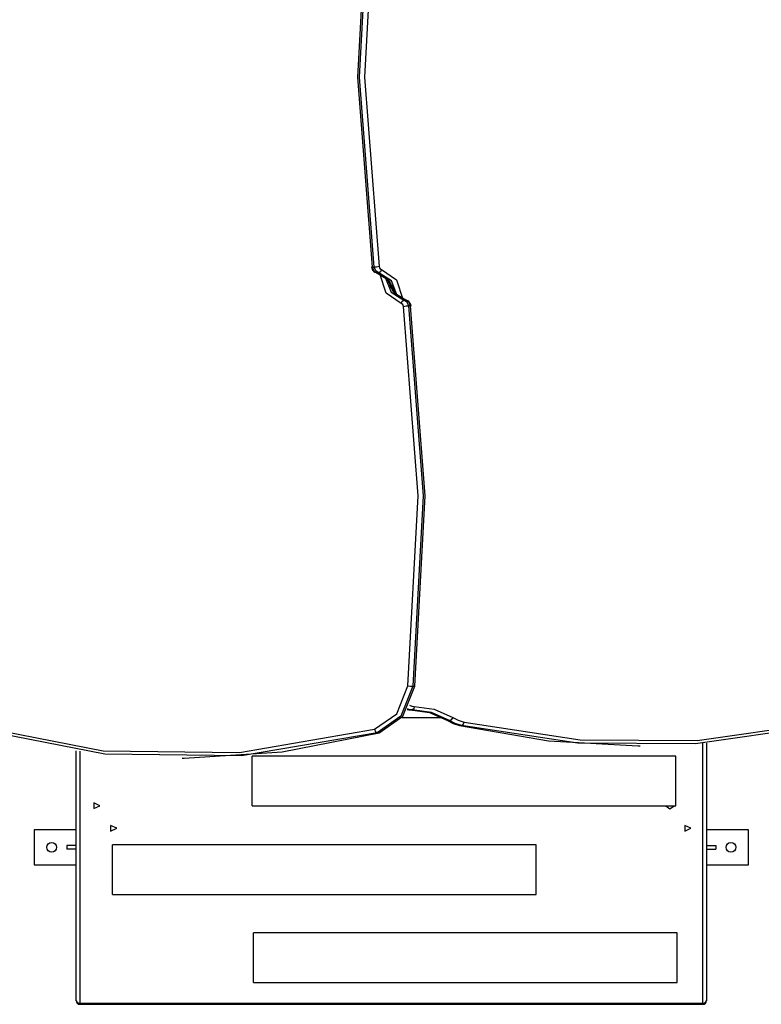
# Model space of a CAD drawing. Units: inches. Extents: x 14 to 87, y -5 to 105.
# Drawn here: x 52 to 63, y 25 to 39 of the extents above; entities that cross this region are included whole.
import ezdxf

# ---------------------------------------------------------------- set-up
doc = ezdxf.new("R2010")
doc.units = ezdxf.units.IN
doc.header["$MEASUREMENT"] = 0
doc.layers.add('Ebene 1', color=7, linetype='Continuous')

# ---------------------------------------------------------------- blocks, each defined once
blk = doc.blocks.new('block 2')
at = {"layer": 'Ebene 1', "color": 179, "lineweight": 25, "true_color": 0x1a171b}
for points in [[(57.252, 41.385), (57.103, 38.665), (57.313, 35.95)], [(57.342, 35.95), (57.132, 38.665), (57.281, 41.385)], [(57.35, 41.378), (57.202, 38.665), (57.411, 35.959)], [(57.304, 35.951), (57.308, 35.934), (57.315, 35.918), (57.324, 35.903), (57.336, 35.89), (57.349, 35.88), (57.364, 35.873), (57.37, 35.871), (57.377, 35.869)], [(57.313, 35.95), (57.307, 35.95), (57.304, 35.951)], [(57.313, 35.95), (57.336, 35.897), (57.38, 35.869)], [(57.313, 35.95), (57.342, 35.95)], [(57.411, 35.959), (57.374, 35.952), (57.342, 35.95)], [(57.409, 35.869), (57.365, 35.897), (57.342, 35.95)], [(57.445, 35.918), (57.431, 35.883), (57.409, 35.869)], [(57.411, 35.959), (57.423, 35.932), (57.445, 35.918)], [(57.445, 35.918), (57.659, 35.771), (57.75, 35.493)], [(57.38, 35.869), (57.551, 35.764), (57.644, 35.562)], [(57.409, 35.869), (57.38, 35.869)], [(57.677, 35.533), (57.588, 35.754), (57.409, 35.869)], [(57.728, 35.431), (57.514, 35.578), (57.423, 35.856)], [(57.496, 35.816), (57.585, 35.595), (57.764, 35.48)], [(57.793, 35.48), (57.622, 35.585), (57.529, 35.788)], [(57.541, 35.736), (57.573, 35.736)], [(57.603, 35.685), (57.56, 35.685)], [(57.57, 35.664), (57.613, 35.664)], [(57.631, 35.615), (57.6, 35.615)], [(57.728, 35.431), (57.742, 35.466), (57.764, 35.48)], [(57.764, 35.48), (57.808, 35.453), (57.831, 35.399)], [(57.764, 35.48), (57.793, 35.48)], [(57.859, 35.399), (57.837, 35.453), (57.793, 35.48)], [(57.868, 35.398), (57.865, 35.416), (57.858, 35.432), (57.848, 35.446), (57.837, 35.459), (57.823, 35.469), (57.809, 35.476), (57.803, 35.478), (57.796, 35.48)], [(57.762, 35.39), (57.75, 35.417), (57.728, 35.431)], [(57.762, 35.39), (57.798, 35.397), (57.831, 35.399)], [(57.823, 29.971), (57.971, 32.684), (57.762, 35.39)], [(57.831, 35.399), (58.041, 32.685), (57.892, 29.964)], [(57.859, 35.399), (57.831, 35.399)], [(57.859, 35.399), (57.866, 35.399), (57.868, 35.398)], [(57.921, 29.964), (58.069, 32.685), (57.859, 35.399)], [(57.346, 29.348), (57.664, 29.569), (57.823, 29.971)], [(57.892, 29.964), (57.723, 29.535), (57.383, 29.299)], [(57.412, 29.299), (57.751, 29.535), (57.921, 29.964)], [(57.823, 29.971), (57.86, 29.966), (57.892, 29.964)], [(57.892, 29.964), (57.921, 29.964)], [(57.846, 29.693), (57.879, 29.679), (57.914, 29.675)], [(57.814, 29.63), (57.835, 29.626), (57.857, 29.625)], [(57.886, 29.625), (57.852, 29.628), (57.819, 29.639)], [(57.857, 29.625), (58.13, 29.586), (58.387, 29.472)], [(57.886, 29.625), (57.857, 29.625)], [(57.914, 29.675), (57.906, 29.639), (57.886, 29.625)], [(58.416, 29.472), (58.158, 29.586), (57.886, 29.625)], [(57.914, 29.675), (58.196, 29.635), (58.464, 29.517)], [(51.547, 29.417), (53.47, 29.04), (55.417, 29.018), (57.346, 29.348)], [(57.736, 29.516), (58.309, 29.516)], [(58.387, 29.472), (58.472, 29.429), (58.56, 29.401)], [(58.416, 29.472), (58.387, 29.472)], [(58.464, 29.517), (58.442, 29.485), (58.416, 29.472)], [(58.589, 29.401), (58.5, 29.429), (58.416, 29.472)], [(58.464, 29.517), (58.543, 29.477), (58.626, 29.45)], [(58.56, 29.401), (59.831, 29.185), (61.113, 29.113)], [(58.589, 29.401), (58.56, 29.401)], [(58.589, 29.401), (58.612, 29.416), (58.626, 29.45)], [(63.593, 29.378), (61.929, 29.14), (60.252, 29.148), (58.589, 29.401)], [(58.626, 29.45), (60.284, 29.198), (61.955, 29.19), (63.615, 29.428)], [(57.383, 29.299), (55.449, 28.967), (53.495, 28.991), (51.566, 29.368)], [(54.627, 28.934), (56.028, 29.025), (57.412, 29.299)], [(57.346, 29.348), (57.36, 29.314), (57.383, 29.299)], [(57.383, 29.299), (57.412, 29.299)], [(62.036, 25.437), (62.036, 29.148)], [(62.086, 29.152), (62.086, 25.469)], [(53.086, 25.469), (53.086, 29.04)], [(53.136, 29.034), (53.136, 25.437)], [(61.113, 29.113), (61.142, 29.113)], [(54.599, 28.934), (54.627, 28.934)], [(55.601, 28.255), (55.601, 28.381), (55.601, 28.679), (55.601, 28.962)], [(61.651, 28.962), (55.601, 28.962)], [(61.651, 28.255), (61.651, 28.381), (61.651, 28.679), (61.651, 28.962)], [(53.426, 28.256), (53.336, 28.296), (53.336, 28.216), (53.426, 28.256), (53.426, 28.256)], [(55.601, 28.255), (61.651, 28.255)], [(61.506, 28.256), (61.566, 28.21), (61.626, 28.256)], [(52.485, 27.912), (52.485, 27.412)], [(53.086, 27.912), (52.485, 27.912)], [(53.666, 27.934), (53.576, 27.974), (53.576, 27.894), (53.666, 27.934), (53.666, 27.934)], [(61.866, 27.934), (61.776, 27.974), (61.776, 27.894), (61.866, 27.934), (61.866, 27.934)], [(62.686, 27.912), (62.086, 27.912)], [(62.686, 27.412), (62.686, 27.912)], [(53.086, 27.687), (52.951, 27.687)], [(52.951, 27.687), (52.951, 27.637)], [(53.086, 27.637), (52.951, 27.637)], [(53.607, 26.99), (53.607, 27.116), (53.607, 27.414), (53.607, 27.697)], [(59.657, 27.697), (53.607, 27.697)], [(59.657, 26.99), (59.657, 27.116), (59.657, 27.414), (59.657, 27.697)], [(62.086, 27.687), (62.22, 27.687)], [(62.086, 27.637), (62.22, 27.637)], [(62.22, 27.687), (62.22, 27.637)], [(52.485, 27.412), (53.086, 27.412)], [(62.086, 27.412), (62.686, 27.412)], [(53.607, 26.99), (59.657, 26.99)], [(55.619, 25.731), (55.619, 25.857), (55.619, 26.155), (55.619, 26.438)], [(61.669, 26.438), (55.619, 26.438)], [(61.669, 25.731), (61.669, 25.857), (61.669, 26.155), (61.669, 26.438)], [(55.619, 25.731), (61.669, 25.731)], [(53.086, 25.469), (53.101, 25.446), (53.136, 25.437)], [(62.036, 25.437), (62.071, 25.446), (62.086, 25.469)], [(53.136, 25.437), (53.136, 25.423), (53.136, 25.419)], [(53.136, 25.437), (62.036, 25.437)], [(53.136, 25.419), (62.036, 25.419)], [(62.036, 25.437), (62.036, 25.423), (62.036, 25.419)]]:
    blk.add_lwpolyline(points, dxfattribs=at)
for points in [[(52.735, 27.732), (52.697, 27.732), (52.666, 27.701), (52.666, 27.662), (52.666, 27.623), (52.697, 27.592), (52.735, 27.592), (52.774, 27.592), (52.806, 27.623), (52.806, 27.662), (52.806, 27.7), (52.774, 27.732), (52.735, 27.732), (52.735, 27.732), (52.735, 27.732), (52.735, 27.732)], [(62.436, 27.732), (62.397, 27.732), (62.366, 27.701), (62.366, 27.662), (62.366, 27.623), (62.397, 27.592), (62.436, 27.592), (62.475, 27.592), (62.506, 27.623), (62.506, 27.662), (62.506, 27.7), (62.474, 27.732), (62.436, 27.732), (62.436, 27.732), (62.436, 27.732), (62.436, 27.732)]]:
    blk.add_open_spline(points, degree=3, knots=[0, 0, 0, 0, 1, 1, 1, 2, 2, 2, 3, 3, 3, 4, 4, 4, 5, 5, 5, 5], dxfattribs=at)
for points in [[(53.086, 25.469), (53.086, 25.441), (53.109, 25.419), (53.136, 25.419)], [(62.036, 25.419), (62.064, 25.419), (62.086, 25.441), (62.086, 25.469)]]:
    blk.add_open_spline(points, degree=3, dxfattribs=at)

msp = doc.modelspace()

# ---------------------------------------------------------------- block references
at = {"layer": 'Ebene 1'}
msp.add_blockref('block 2', (0, 0), dxfattribs=at)

doc.saveas('drawing.dxf')
